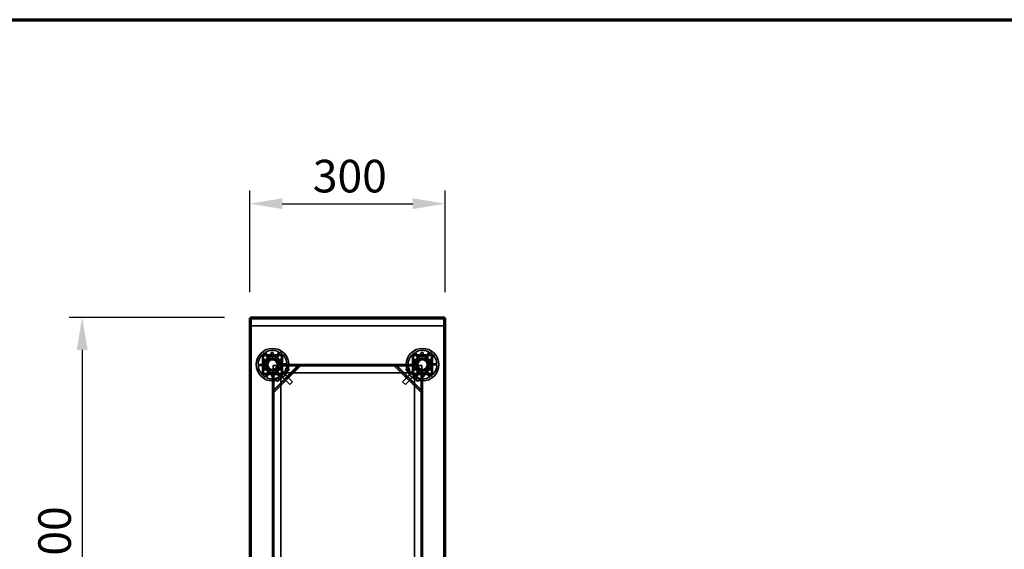
# Model space of a CAD drawing. Units: millimetres. Extents: x 65 to 5840, y 100 to 4100.
# Drawn here: x 1350 to 2860, y 3288 to 4100 of the extents above; entities that cross this region are included whole.
import ezdxf

# ---------------------------------------------------------------- set-up
doc = ezdxf.new("R2010")
doc.units = ezdxf.units.MM
doc.header["$LTSCALE"] = 20
for name, color, linetype, lineweight in [('Border (ISO)', 7, 'Continuous', 70), ('Dimension (ISO)', 7, 'Continuous', 25), ('Hidden (ISO)', 7, 'Continuous', 35), ('Hidden Narrow (ISO)', 7, 'Continuous', 25), ('Visible (ISO)', 7, 'Continuous', 50), ('Visible Narrow (ISO)', 7, 'Continuous', 35)]:
    doc.layers.add(name, color=color, linetype=linetype, lineweight=lineweight)
doc.styles.add('Note Text (ISO)', font='tahoma.ttf')
doc.dimstyles.new('Default (ISO)', dxfattribs={"dimscale": 20, "dimtxt": 2.5, "dimasz": 2.5, "dimexe": 1, "dimexo": 2, "dimgap": 0.762, "dimtad": 1, "dimtoh": 1, "dimdec": 1, "dimrnd": 1e-08, "dimzin": 0, "dimdsep": 46, "dimtxsty": 'Note Text (ISO)', "dimcen": 0.09, "dimdle": 10, "dimclrd": 256, "dimclre": 256, "dimclrt": 256, "dimadec": 1, "dimazin": 0, "dimtfac": 1.40208, "dimtmove": 0, "dimatfit": 3, "dimfxl": 1, "dimtolj": 1, "dimtzin": 0, "dimlwd": -1, "dimlwe": -1, "dimarcsym": 0})

# ---------------------------------------------------------------- blocks, each defined once
blk = doc.blocks.new('Borders Default Border')
at = {"layer": 'Border (ISO)', "flags": 128}
blk.add_lwpolyline([(5, 5), (5, 205), (292, 205), (292, 5), (5, 5)], dxfattribs=at)
blk = doc.blocks.new('*D6')
at = {"layer": 'Defpoints', "color": 0, "transparency": 16777216}
for p in [(2002.3, 3817.8), (1702.3, 3642.1), (2002.3, 3642.1)]:
    blk.add_point(p, dxfattribs=at)
at = {"layer": 'Dimension (ISO)', "transparency": 16777216}
for p, q in [((1702.3, 3682.1), (1702.3, 3837.8)), ((2002.3, 3682.1), (2002.3, 3837.8)), ((1752.3, 3817.8), (1952.3, 3817.8))]:
    blk.add_line(p, q, dxfattribs=at)
for points in [[(1752.3, 3826.1), (1752.3, 3809.5), (1702.3, 3817.8)], [(1952.3, 3826.1), (1952.3, 3809.5), (2002.3, 3817.8)]]:
    blk.add_solid(points, dxfattribs=at)
at = {"layer": 'Dimension (ISO)', "transparency": 16777216, "insert": (1799.1, 3885.1), "char_height": 50, "attachment_point": 1, "style": 'Note Text (ISO)'}
blk.add_mtext('\\A1;300', dxfattribs=at)
blk = doc.blocks.new('*D7')
at = {"layer": 'Defpoints', "color": 0, "transparency": 16777216}
for p in [(1703.7, 3643.5), (1445.3, 2943.5), (1703.7, 2943.5)]:
    blk.add_point(p, dxfattribs=at)
at = {"layer": 'Dimension (ISO)', "transparency": 16777216}
for p, q in [((1663.7, 3643.5), (1425.3, 3643.5)), ((1445.3, 3593.5), (1445.3, 2993.5)), ((1663.7, 2943.5), (1425.3, 2943.5))]:
    blk.add_line(p, q, dxfattribs=at)
for points in [[(1437, 3593.5), (1453.7, 3593.5), (1445.3, 3643.5)], [(1437, 2993.5), (1453.7, 2993.5), (1445.3, 2943.5)]]:
    blk.add_solid(points, dxfattribs=at)
at = {"layer": 'Dimension (ISO)', "transparency": 16777216, "insert": (1378.1, 3240.2), "char_height": 50, "attachment_point": 1, "rotation": 90, "style": 'Note Text (ISO)'}
blk.add_mtext('\\A1;700', dxfattribs=at)

msp = doc.modelspace()

# ---------------------------------------------------------------- linework, layer by layer
at = {"layer": 'Hidden (ISO)'}
for p, q in [((1703.55, 2944.83), (1703.55, 3642.14)), ((2001, 3642.28), (1703.69, 3642.28)), ((1703.69, 3641.28), (1703.69, 3642)), ((1703.69, 3630.68), (1703.69, 3641.28)), ((2001, 3641.28), (2001, 3642)), ((2001, 3630.68), (2001, 3641.28)), ((2001.15, 2944.83), (2001.15, 3642.14)), ((1703.69, 3630.68), (2001, 3630.68)), ((1752.5, 3586.13), (1722.2, 3586.13)), ((1722.2, 3586.13), (1722.2, 3555.83)), ((1722.35, 3558.38), (1722.35, 3583.58)), ((1723.55, 3558.38), (1723.55, 3583.58)), ((1724.75, 3585.98), (1749.95, 3585.98)), ((1724.75, 3584.78), (1749.95, 3584.78)), ((1731.65, 3578.31), (1724.9, 3589.12)), ((1726.51, 3590.13), (1733.26, 3579.31)), ((1727.35, 3570.64), (1732.05, 3579.47)), ((1732.05, 3579.47), (1742.04, 3579.81)), ((1740.84, 3579.58), (1746.83, 3590.83)), ((1742.04, 3579.81), (1747.34, 3571.33)), ((1748.51, 3589.94), (1742.52, 3578.68)), ((1751.15, 3583.58), (1751.15, 3558.38)), ((1752.35, 3583.58), (1752.35, 3570.74)), ((1752.5, 3555.83), (1752.5, 3586.13)), ((1982.5, 3586.13), (1952.2, 3586.13)), ((1952.2, 3586.13), (1952.2, 3555.83)), ((1952.35, 3570.74), (1952.35, 3583.58)), ((1953.55, 3558.38), (1953.55, 3583.58)), ((1954.75, 3585.98), (1979.95, 3585.98)), ((1954.75, 3584.78), (1979.95, 3584.78)), ((1961.65, 3578.31), (1954.9, 3589.12)), ((1956.51, 3590.13), (1963.26, 3579.31)), ((1957.35, 3570.64), (1962.05, 3579.47)), ((1962.05, 3579.47), (1972.04, 3579.81)), ((1970.84, 3579.58), (1976.83, 3590.83)), ((1972.04, 3579.81), (1977.34, 3571.33)), ((1978.51, 3589.94), (1972.52, 3578.68)), ((1981.15, 3583.58), (1981.15, 3558.38)), ((1982.35, 3583.58), (1982.35, 3558.38)), ((1982.5, 3555.83), (1982.5, 3586.13)), ((1715.35, 3571.17), (1728.09, 3571.61)), ((1728.16, 3569.71), (1715.41, 3569.27)), ((1732.65, 3562.16), (1727.35, 3570.64)), ((1738.53, 3530.15), (1777.75, 3569.38)), ((1752.34, 3569.78), (1738.55, 3569.78)), ((1738.55, 3569.78), (1738.55, 3555.99)), ((1779.17, 3567.96), (1739.94, 3528.74)), ((1747.34, 3571.33), (1742.64, 3562.5)), ((1746.53, 3572.25), (1759.28, 3572.7)), ((1759.34, 3570.8), (1746.6, 3570.35)), ((1752.34, 3568.77), (1752.34, 3569.78)), ((1752.35, 3568.77), (1752.34, 3568.77)), ((1752.35, 3570.98), (1952.35, 3570.98)), ((1752.35, 3570.74), (1752.35, 3568.78)), ((1952.35, 3569.98), (1752.35, 3569.98)), ((1952.35, 3569.78), (1752.35, 3569.78)), ((1776.39, 3569.43), (1752.35, 3569.43)), ((1752.35, 3568.78), (1752.35, 3568.77)), ((1752.35, 3568.77), (1752.35, 3558.38)), ((1777.48, 3569.65), (1778.35, 3568.78)), ((1778.35, 3568.78), (1779.17, 3567.96)), ((1812.15, 3570.98), (1812.15, 3569.78)), ((1818.55, 3570.98), (1818.55, 3569.78)), ((1886.15, 3570.98), (1886.15, 3569.78)), ((1892.55, 3570.98), (1892.55, 3569.78)), ((1925.1, 3568.39), (1925.91, 3569.2)), ((1964.33, 3529.16), (1925.1, 3568.39)), ((1926.78, 3570.07), (1925.91, 3569.2)), ((1926.51, 3569.8), (1965.74, 3530.58)), ((1952.35, 3569.85), (1927.88, 3569.85)), ((1945.35, 3571.17), (1958.09, 3571.61)), ((1958.16, 3569.71), (1945.41, 3569.27)), ((1952.35, 3568.78), (1952.35, 3570.74)), ((1952.35, 3568.77), (1952.35, 3568.78)), ((1952.36, 3568.77), (1952.35, 3568.77)), ((1952.35, 3558.38), (1952.35, 3568.77)), ((1952.36, 3569.78), (1952.36, 3568.77)), ((1966.15, 3569.78), (1952.36, 3569.78)), ((1962.65, 3562.16), (1957.35, 3570.64)), ((1966.15, 3555.99), (1966.15, 3569.78)), ((1977.34, 3571.33), (1972.64, 3562.5)), ((1976.53, 3572.25), (1989.28, 3572.7)), ((1989.34, 3570.8), (1976.6, 3570.35)), ((1722.2, 3555.83), (1752.5, 3555.83)), ((1749.95, 3557.18), (1724.75, 3557.18)), ((1737.59, 3555.98), (1724.75, 3555.98)), ((1726.18, 3552.03), (1732.17, 3563.28)), ((1733.85, 3562.39), (1727.86, 3551.13)), ((1742.64, 3562.5), (1732.65, 3562.16)), ((1737.35, 3030.98), (1737.35, 3555.98)), ((1739.55, 3555.98), (1737.59, 3555.98)), ((1738.35, 3555.98), (1738.35, 3030.98)), ((1738.48, 3555.98), (1738.48, 3531.52)), ((1738.55, 3555.99), (1739.56, 3555.99)), ((1738.55, 3555.98), (1738.55, 3030.98)), ((1739.56, 3555.98), (1739.55, 3555.98)), ((1739.56, 3555.99), (1739.56, 3555.98)), ((1749.95, 3555.98), (1739.56, 3555.98)), ((1748.18, 3551.84), (1741.43, 3562.66)), ((1743.04, 3563.66), (1749.79, 3552.85)), ((1746.35, 3555.98), (1749.85, 3552.48)), ((1748.82, 3555.98), (1748.46, 3555.63)), ((1748.46, 3555.63), (1763.66, 3540.42)), ((1749.85, 3034.48), (1749.85, 3552.48)), ((1752.35, 3555.98), (1749.95, 3555.98)), ((1751.14, 3558.31), (1750.02, 3557.19)), ((1755.85, 3558.48), (1752.35, 3561.98)), ((1752.7, 3559.87), (1752.35, 3559.51)), ((1752.35, 3558.38), (1752.35, 3555.98)), ((1752.7, 3559.87), (1767.91, 3544.67)), ((1755.85, 3558.48), (1948.85, 3558.48)), ((1764.53, 3553.33), (1763.12, 3554.75)), ((1951.99, 3559.87), (1936.79, 3544.67)), ((1956.23, 3555.63), (1941.03, 3540.42)), ((1941.29, 3552.2), (1942.7, 3553.61)), ((1952.35, 3561.98), (1948.85, 3558.48)), ((1952.35, 3559.51), (1951.99, 3559.87)), ((1952.2, 3555.83), (1982.5, 3555.83)), ((1952.35, 3555.98), (1952.35, 3558.38)), ((1954.75, 3555.98), (1952.35, 3555.98)), ((1954.67, 3557.19), (1953.55, 3558.31)), ((1979.95, 3557.18), (1954.75, 3557.18)), ((1965.14, 3555.98), (1954.75, 3555.98)), ((1954.85, 3552.48), (1958.35, 3555.98)), ((1954.85, 3552.48), (1954.85, 3034.48)), ((1956.23, 3555.63), (1955.87, 3555.98)), ((1956.18, 3552.03), (1962.17, 3563.28)), ((1963.85, 3562.39), (1957.86, 3551.13)), ((1972.64, 3562.5), (1962.65, 3562.16)), ((1965.14, 3555.98), (1965.14, 3555.99)), ((1965.14, 3555.99), (1966.15, 3555.99)), ((1965.15, 3555.98), (1965.14, 3555.98)), ((1967.11, 3555.98), (1965.15, 3555.98)), ((1965.79, 3531.94), (1965.79, 3555.98)), ((1966.15, 3030.98), (1966.15, 3555.98)), ((1966.35, 3030.98), (1966.35, 3555.98)), ((1979.95, 3555.98), (1967.11, 3555.98)), ((1967.35, 3555.98), (1967.35, 3030.98)), ((1978.18, 3551.84), (1971.43, 3562.66)), ((1973.04, 3563.66), (1979.79, 3552.85)), ((1756.13, 3544.93), (1754.72, 3546.34)), ((1763.66, 3540.42), (1767.91, 3544.67)), ((1936.79, 3544.67), (1941.03, 3540.42)), ((1949.69, 3543.79), (1951.11, 3545.21)), ((1738.26, 3530.42), (1739.13, 3529.55)), ((1739.94, 3528.74), (1739.13, 3529.55)), ((1965.14, 3529.98), (1964.33, 3529.16)), ((1966.01, 3530.85), (1965.14, 3529.98))]:
    msp.add_line(p, q, dxfattribs=at)
for centre, radius in [((1737.35, 3570.98), 25), ((1967.35, 3570.98), 25), ((1737.35, 3570.98), 12.5), ((1737.35, 3570.98), 10), ((1737.35, 3570.98), 9.75), ((1737.35, 3570.98), 8.1), ((1967.35, 3570.98), 12.5), ((1967.35, 3570.98), 10), ((1967.35, 3570.98), 9.75), ((1967.35, 3570.98), 8.1), ((1737.35, 3570.98), 7.38), ((1759.85, 3563.48), 2.75), ((1759.85, 3563.48), 2.72), ((1944.85, 3563.48), 2.75), ((1944.85, 3563.48), 2.72), ((1967.35, 3570.98), 7.38), ((1744.85, 3548.48), 2.75), ((1744.85, 3548.48), 2.72), ((1959.85, 3548.48), 2.75), ((1959.85, 3548.48), 2.72)]:
    msp.add_circle(centre, radius, dxfattribs=at)
for centre, radius, start, end in [((1737.35, 3570.98), 22, 124.46363, 179.51382), ((1724.75, 3583.58), 2.4, 90, 180), ((1724.75, 3583.58), 1.2, 90, 180), ((1737.35, 3570.98), 22, 64.46363, 119.51382), ((1737.35, 3570.98), 9.27, 67.86761, 116.10985), ((1737.35, 3570.98), 22, 4.46363, 59.51382), ((1749.95, 3583.58), 2.4, 0, 90), ((1749.95, 3583.58), 1.2, 0, 90), ((1967.35, 3570.98), 22, 124.46363, 179.51382), ((1954.75, 3583.58), 2.4, 90, 180), ((1954.75, 3583.58), 1.2, 90, 180), ((1967.35, 3570.98), 22, 64.46363, 119.51382), ((1967.35, 3570.98), 9.27, 67.86761, 116.10985), ((1967.35, 3570.98), 22, 4.46363, 59.51382), ((1979.95, 3583.58), 2.4, 0, 90), ((1979.95, 3583.58), 1.2, 0, 90), ((1737.35, 3570.98), 22, 184.46363, 239.51382), ((1737.35, 3570.98), 9.27, 127.86761, 176.10985), ((1737.35, 3570.98), 9.27, 187.86761, 236.10985), ((1737.35, 3570.98), 9.28, 7.86761, 56.10985), ((1737.35, 3570.98), 9.27, 307.86761, 356.10985), ((1737.35, 3570.98), 22, 304.46363, 359.51382), ((1967.35, 3570.98), 22, 184.46363, 239.51382), ((1967.35, 3570.98), 9.27, 127.86761, 176.10985), ((1967.35, 3570.98), 9.27, 187.86761, 236.10985), ((1967.35, 3570.98), 9.28, 7.86761, 56.10985), ((1967.35, 3570.98), 9.27, 307.86761, 356.10985), ((1967.35, 3570.98), 22, 304.46363, 359.51382), ((1724.75, 3558.38), 2.4, 180, 270), ((1724.75, 3558.38), 1.2, 180, 270), ((1737.35, 3570.98), 22, 244.46363, 299.51382), ((1737.35, 3570.98), 9.27, 247.86761, 296.10985), ((1749.95, 3558.38), 2.4, 270, 0), ((1749.95, 3558.38), 1.2, 270, 0), ((1954.75, 3558.38), 2.4, 180, 270), ((1954.75, 3558.38), 1.2, 180, 270), ((1967.35, 3570.98), 22, 244.46363, 299.51382), ((1967.35, 3570.98), 9.27, 247.86761, 296.10985), ((1979.95, 3558.38), 1.2, 270, 0), ((1979.95, 3558.38), 2.4, 270, 0)]:
    msp.add_arc(centre, radius, start, end, dxfattribs=at)
for points, knots in [([(1723.82, 3578.92), (1723.78, 3578.92), (1723.73, 3578.92), (1723.63, 3578.89), (1723.57, 3578.86), (1723.49, 3578.8), (1723.46, 3578.78), (1723.42, 3578.72), (1723.4, 3578.69), (1723.37, 3578.63), (1723.35, 3578.6), (1723.33, 3578.54), (1723.33, 3578.5), (1723.32, 3578.45), (1723.32, 3578.44), (1723.32, 3578.42)], [0.033024837, 0.033024837, 0.033024837, 0.033024837, 0.048659487, 0.048659487, 0.069345008, 0.069345008, 0.079687768, 0.079687768, 0.090030528, 0.090030528, 0.100373288, 0.100373288, 0.110716048, 0.110716048, 0.11515043, 0.11515043, 0.11515043, 0.11515043]), ([(1729.91, 3585.01), (1729.89, 3585.01), (1729.88, 3585.01), (1729.83, 3585), (1729.79, 3585), (1729.73, 3584.98), (1729.69, 3584.96), (1729.63, 3584.93), (1729.61, 3584.91), (1729.55, 3584.86), (1729.53, 3584.84), (1729.47, 3584.76), (1729.44, 3584.7), (1729.41, 3584.6), (1729.41, 3584.55), (1729.41, 3584.51)], [0.064910625, 0.064910625, 0.064910625, 0.064910625, 0.069345008, 0.069345008, 0.079687768, 0.079687768, 0.090030528, 0.090030528, 0.100373288, 0.100373288, 0.110716048, 0.110716048, 0.131401568, 0.131401568, 0.147036219, 0.147036219, 0.147036219, 0.147036219]), ([(1731.3, 3584.51), (1731.3, 3584.51), (1731.3, 3584.51), (1731.29, 3584.59), (1731.28, 3584.65), (1731.25, 3584.71), (1731.23, 3584.77), (1731.19, 3584.82), (1731.09, 3584.92), (1731.03, 3584.95), (1730.92, 3585), (1730.86, 3585.01), (1730.8, 3585.01)], [-0.026077901, -0.026077901, -0.026077901, -0.026077901, -0.024966783, -0.024966783, 0, 0, 0, 0.024343003, 0.024343003, 0.048686005, 0.048686005, 0.067618356, 0.067618356, 0.067618356, 0.067618356]), ([(1738.54, 3588.1), (1738.53, 3587.89), (1738.47, 3587.66), (1738.28, 3587.25), (1738.14, 3587.07), (1737.84, 3586.78), (1737.65, 3586.65), (1737.24, 3586.48), (1737.02, 3586.43), (1736.6, 3586.42), (1736.37, 3586.45), (1735.95, 3586.59), (1735.76, 3586.71), (1735.43, 3586.97), (1735.28, 3587.15), (1735.06, 3587.55), (1734.99, 3587.76), (1734.93, 3588.21), (1734.95, 3588.47), (1735.09, 3588.96), (1735.21, 3589.19), (1735.52, 3589.56), (1735.73, 3589.73), (1736.19, 3589.95), (1736.44, 3590.01), (1736.93, 3590.03), (1737.19, 3589.99), (1737.66, 3589.79), (1737.88, 3589.65), (1738.21, 3589.3), (1738.35, 3589.08), (1738.53, 3588.6), (1738.56, 3588.34), (1738.54, 3588.1)], [0, 0, 0, 0, 0.0654653, 0.0654653, 0.1309307, 0.1309307, 0.1938939, 0.1938939, 0.2568572, 0.2568572, 0.3198204, 0.3198204, 0.3827837, 0.3827837, 0.448249, 0.448249, 0.5137144, 0.5137144, 0.588187, 0.588187, 0.6626597, 0.6626597, 0.7357036, 0.7357036, 0.8087475, 0.8087475, 0.8817914, 0.8817914, 0.9548352, 0.9548352, 1.0293079, 1.0293079, 1.1037806, 1.1037806, 1.1037806, 1.1037806]), ([(1743.9, 3585.01), (1743.83, 3585.01), (1743.77, 3585), (1743.66, 3584.95), (1743.6, 3584.92), (1743.5, 3584.82), (1743.46, 3584.77), (1743.41, 3584.65), (1743.4, 3584.59), (1743.4, 3584.51), (1743.4, 3584.51), (1743.4, 3584.51)], [0.112540698, 0.112540698, 0.112540698, 0.112540698, 0.131473049, 0.131473049, 0.155816051, 0.155816051, 0.180159054, 0.180159054, 0.205125837, 0.205125837, 0.206236954, 0.206236954, 0.206236954, 0.206236954]), ([(1745.29, 3584.51), (1745.29, 3584.55), (1745.28, 3584.6), (1745.25, 3584.7), (1745.22, 3584.76), (1745.16, 3584.84), (1745.14, 3584.86), (1745.09, 3584.91), (1745.06, 3584.93), (1745, 3584.96), (1744.96, 3584.98), (1744.9, 3585), (1744.86, 3585), (1744.81, 3585.01), (1744.8, 3585.01), (1744.79, 3585.01)], [0.033024837, 0.033024837, 0.033024837, 0.033024837, 0.048659487, 0.048659487, 0.069345008, 0.069345008, 0.079687768, 0.079687768, 0.090030528, 0.090030528, 0.100373288, 0.100373288, 0.110716048, 0.110716048, 0.11515043, 0.11515043, 0.11515043, 0.11515043]), ([(1751.37, 3578.42), (1751.37, 3578.44), (1751.37, 3578.45), (1751.37, 3578.5), (1751.36, 3578.54), (1751.34, 3578.6), (1751.33, 3578.63), (1751.29, 3578.69), (1751.27, 3578.72), (1751.23, 3578.78), (1751.2, 3578.8), (1751.12, 3578.86), (1751.06, 3578.89), (1750.96, 3578.92), (1750.91, 3578.92), (1750.87, 3578.92)], [0.064910625, 0.064910625, 0.064910625, 0.064910625, 0.069345008, 0.069345008, 0.079687768, 0.079687768, 0.090030528, 0.090030528, 0.100373288, 0.100373288, 0.110716048, 0.110716048, 0.131401568, 0.131401568, 0.147036219, 0.147036219, 0.147036219, 0.147036219]), ([(1953.82, 3578.92), (1953.78, 3578.92), (1953.73, 3578.92), (1953.63, 3578.89), (1953.57, 3578.86), (1953.49, 3578.8), (1953.46, 3578.78), (1953.42, 3578.72), (1953.4, 3578.69), (1953.37, 3578.63), (1953.35, 3578.6), (1953.33, 3578.54), (1953.33, 3578.5), (1953.32, 3578.45), (1953.32, 3578.44), (1953.32, 3578.42)], [0.033024837, 0.033024837, 0.033024837, 0.033024837, 0.048659487, 0.048659487, 0.069345008, 0.069345008, 0.079687768, 0.079687768, 0.090030528, 0.090030528, 0.100373288, 0.100373288, 0.110716048, 0.110716048, 0.11515043, 0.11515043, 0.11515043, 0.11515043]), ([(1959.91, 3585.01), (1959.89, 3585.01), (1959.88, 3585.01), (1959.83, 3585), (1959.79, 3585), (1959.73, 3584.98), (1959.69, 3584.96), (1959.63, 3584.93), (1959.61, 3584.91), (1959.55, 3584.86), (1959.53, 3584.84), (1959.47, 3584.76), (1959.44, 3584.7), (1959.41, 3584.6), (1959.41, 3584.55), (1959.41, 3584.51)], [0.064910625, 0.064910625, 0.064910625, 0.064910625, 0.069345008, 0.069345008, 0.079687768, 0.079687768, 0.090030528, 0.090030528, 0.100373288, 0.100373288, 0.110716048, 0.110716048, 0.131401568, 0.131401568, 0.147036219, 0.147036219, 0.147036219, 0.147036219]), ([(1961.3, 3584.51), (1961.3, 3584.51), (1961.3, 3584.51), (1961.29, 3584.59), (1961.28, 3584.65), (1961.25, 3584.71), (1961.23, 3584.77), (1961.19, 3584.82), (1961.09, 3584.92), (1961.03, 3584.95), (1960.92, 3585), (1960.86, 3585.01), (1960.8, 3585.01)], [-0.026077901, -0.026077901, -0.026077901, -0.026077901, -0.024966783, -0.024966783, 0, 0, 0, 0.024343003, 0.024343003, 0.048686005, 0.048686005, 0.067618356, 0.067618356, 0.067618356, 0.067618356]), ([(1968.54, 3588.1), (1968.53, 3587.89), (1968.47, 3587.66), (1968.28, 3587.25), (1968.14, 3587.07), (1967.84, 3586.78), (1967.65, 3586.65), (1967.24, 3586.48), (1967.02, 3586.43), (1966.6, 3586.42), (1966.37, 3586.45), (1965.95, 3586.59), (1965.76, 3586.71), (1965.43, 3586.97), (1965.28, 3587.15), (1965.06, 3587.55), (1964.99, 3587.76), (1964.93, 3588.21), (1964.95, 3588.47), (1965.09, 3588.96), (1965.21, 3589.19), (1965.52, 3589.56), (1965.73, 3589.73), (1966.19, 3589.95), (1966.44, 3590.01), (1966.93, 3590.03), (1967.19, 3589.99), (1967.66, 3589.79), (1967.88, 3589.65), (1968.21, 3589.3), (1968.35, 3589.08), (1968.53, 3588.6), (1968.56, 3588.34), (1968.54, 3588.1)], [0, 0, 0, 0, 0.0654653, 0.0654653, 0.1309307, 0.1309307, 0.1938939, 0.1938939, 0.2568572, 0.2568572, 0.3198204, 0.3198204, 0.3827837, 0.3827837, 0.448249, 0.448249, 0.5137144, 0.5137144, 0.588187, 0.588187, 0.6626597, 0.6626597, 0.7357036, 0.7357036, 0.8087475, 0.8087475, 0.8817914, 0.8817914, 0.9548352, 0.9548352, 1.0293079, 1.0293079, 1.1037806, 1.1037806, 1.1037806, 1.1037806]), ([(1973.9, 3585.01), (1973.83, 3585.01), (1973.77, 3585), (1973.66, 3584.95), (1973.6, 3584.92), (1973.5, 3584.82), (1973.46, 3584.77), (1973.41, 3584.65), (1973.4, 3584.59), (1973.4, 3584.51), (1973.4, 3584.51), (1973.4, 3584.51)], [0.112540698, 0.112540698, 0.112540698, 0.112540698, 0.131473049, 0.131473049, 0.155816051, 0.155816051, 0.180159054, 0.180159054, 0.205125837, 0.205125837, 0.206236954, 0.206236954, 0.206236954, 0.206236954]), ([(1975.29, 3584.51), (1975.29, 3584.55), (1975.28, 3584.6), (1975.25, 3584.7), (1975.22, 3584.76), (1975.16, 3584.84), (1975.14, 3584.86), (1975.09, 3584.91), (1975.06, 3584.93), (1975, 3584.96), (1974.96, 3584.98), (1974.9, 3585), (1974.86, 3585), (1974.81, 3585.01), (1974.8, 3585.01), (1974.79, 3585.01)], [0.033024837, 0.033024837, 0.033024837, 0.033024837, 0.048659487, 0.048659487, 0.069345008, 0.069345008, 0.079687768, 0.079687768, 0.090030528, 0.090030528, 0.100373288, 0.100373288, 0.110716048, 0.110716048, 0.11515043, 0.11515043, 0.11515043, 0.11515043]), ([(1981.37, 3578.42), (1981.37, 3578.44), (1981.37, 3578.45), (1981.37, 3578.5), (1981.36, 3578.54), (1981.34, 3578.6), (1981.33, 3578.63), (1981.29, 3578.69), (1981.27, 3578.72), (1981.23, 3578.78), (1981.2, 3578.8), (1981.12, 3578.86), (1981.06, 3578.89), (1980.96, 3578.92), (1980.91, 3578.92), (1980.87, 3578.92)], [0.064910625, 0.064910625, 0.064910625, 0.064910625, 0.069345008, 0.069345008, 0.079687768, 0.079687768, 0.090030528, 0.090030528, 0.100373288, 0.100373288, 0.110716048, 0.110716048, 0.131401568, 0.131401568, 0.147036219, 0.147036219, 0.147036219, 0.147036219]), ([(1723.32, 3577.53), (1723.32, 3577.47), (1723.33, 3577.41), (1723.37, 3577.3), (1723.41, 3577.24), (1723.51, 3577.14), (1723.56, 3577.1), (1723.67, 3577.05), (1723.74, 3577.04), (1723.81, 3577.03), (1723.82, 3577.03), (1723.82, 3577.03)], [0.112540698, 0.112540698, 0.112540698, 0.112540698, 0.131473049, 0.131473049, 0.155816051, 0.155816051, 0.180159054, 0.180159054, 0.205125837, 0.205125837, 0.206236954, 0.206236954, 0.206236954, 0.206236954]), ([(1723.82, 3564.93), (1723.82, 3564.93), (1723.81, 3564.93), (1723.74, 3564.93), (1723.67, 3564.92), (1723.62, 3564.89), (1723.56, 3564.87), (1723.51, 3564.83), (1723.41, 3564.73), (1723.37, 3564.67), (1723.33, 3564.56), (1723.32, 3564.5), (1723.32, 3564.43)], [-0.026077901, -0.026077901, -0.026077901, -0.026077901, -0.024966783, -0.024966783, 0, 0, 0, 0.024343003, 0.024343003, 0.048686005, 0.048686005, 0.067618356, 0.067618356, 0.067618356, 0.067618356]), ([(1750.87, 3577.03), (1750.87, 3577.03), (1750.88, 3577.03), (1750.95, 3577.04), (1751.02, 3577.05), (1751.07, 3577.08), (1751.13, 3577.1), (1751.18, 3577.14), (1751.28, 3577.24), (1751.32, 3577.3), (1751.36, 3577.41), (1751.37, 3577.47), (1751.37, 3577.53)], [-0.026077901, -0.026077901, -0.026077901, -0.026077901, -0.024966783, -0.024966783, 0, 0, 0, 0.024343003, 0.024343003, 0.048686005, 0.048686005, 0.067618356, 0.067618356, 0.067618356, 0.067618356]), ([(1751.37, 3564.43), (1751.37, 3564.5), (1751.36, 3564.56), (1751.32, 3564.67), (1751.28, 3564.73), (1751.18, 3564.83), (1751.13, 3564.87), (1751.02, 3564.92), (1750.95, 3564.93), (1750.88, 3564.93), (1750.87, 3564.93), (1750.87, 3564.93)], [0.112540698, 0.112540698, 0.112540698, 0.112540698, 0.131473049, 0.131473049, 0.155816051, 0.155816051, 0.180159054, 0.180159054, 0.205125837, 0.205125837, 0.206236954, 0.206236954, 0.206236954, 0.206236954]), ([(1776.39, 3569.43), (1776.58, 3569.46), (1776.76, 3569.49), (1777.13, 3569.56), (1777.31, 3569.6), (1777.48, 3569.65)], [0, 0, 0, 0, 0.05727038, 0.05727038, 0.11454076, 0.11454076, 0.11454076, 0.11454076]), ([(1778.35, 3568.78), (1778.06, 3568.85), (1777.74, 3568.95), (1777.08, 3569.18), (1776.73, 3569.3), (1776.39, 3569.43)], [0, 0, 0, 0, 0.11020177, 0.11020177, 0.22040354, 0.22040354, 0.22040354, 0.22040354]), ([(1927.88, 3569.85), (1927.53, 3569.73), (1927.19, 3569.6), (1926.53, 3569.38), (1926.21, 3569.28), (1925.91, 3569.2)], [0, 0, 0, 0, 0.11020177, 0.11020177, 0.22040354, 0.22040354, 0.22040354, 0.22040354]), ([(1926.78, 3570.07), (1926.96, 3570.03), (1927.13, 3569.99), (1927.5, 3569.92), (1927.69, 3569.88), (1927.88, 3569.85)], [0, 0, 0, 0, 0.05727038, 0.05727038, 0.11454076, 0.11454076, 0.11454076, 0.11454076]), ([(1953.32, 3577.53), (1953.32, 3577.47), (1953.33, 3577.41), (1953.37, 3577.3), (1953.41, 3577.24), (1953.51, 3577.14), (1953.56, 3577.1), (1953.67, 3577.05), (1953.74, 3577.04), (1953.81, 3577.03), (1953.82, 3577.03), (1953.82, 3577.03)], [0.112540698, 0.112540698, 0.112540698, 0.112540698, 0.131473049, 0.131473049, 0.155816051, 0.155816051, 0.180159054, 0.180159054, 0.205125837, 0.205125837, 0.206236954, 0.206236954, 0.206236954, 0.206236954]), ([(1953.82, 3564.93), (1953.82, 3564.93), (1953.81, 3564.93), (1953.74, 3564.93), (1953.67, 3564.92), (1953.62, 3564.89), (1953.56, 3564.87), (1953.51, 3564.83), (1953.41, 3564.73), (1953.37, 3564.67), (1953.33, 3564.56), (1953.32, 3564.5), (1953.32, 3564.43)], [-0.026077901, -0.026077901, -0.026077901, -0.026077901, -0.024966783, -0.024966783, 0, 0, 0, 0.024343003, 0.024343003, 0.048686005, 0.048686005, 0.067618356, 0.067618356, 0.067618356, 0.067618356]), ([(1980.87, 3577.03), (1980.87, 3577.03), (1980.88, 3577.03), (1980.95, 3577.04), (1981.02, 3577.05), (1981.07, 3577.08), (1981.13, 3577.1), (1981.18, 3577.14), (1981.28, 3577.24), (1981.32, 3577.3), (1981.36, 3577.41), (1981.37, 3577.47), (1981.37, 3577.53)], [-0.026077901, -0.026077901, -0.026077901, -0.026077901, -0.024966783, -0.024966783, 0, 0, 0, 0.024343003, 0.024343003, 0.048686005, 0.048686005, 0.067618356, 0.067618356, 0.067618356, 0.067618356]), ([(1981.37, 3564.43), (1981.37, 3564.5), (1981.36, 3564.56), (1981.32, 3564.67), (1981.28, 3564.73), (1981.18, 3564.83), (1981.13, 3564.87), (1981.02, 3564.92), (1980.95, 3564.93), (1980.88, 3564.93), (1980.87, 3564.93), (1980.87, 3564.93)], [0.112540698, 0.112540698, 0.112540698, 0.112540698, 0.131473049, 0.131473049, 0.155816051, 0.155816051, 0.180159054, 0.180159054, 0.205125837, 0.205125837, 0.206236954, 0.206236954, 0.206236954, 0.206236954]), ([(1723.32, 3563.54), (1723.32, 3563.53), (1723.32, 3563.51), (1723.33, 3563.47), (1723.33, 3563.43), (1723.35, 3563.37), (1723.37, 3563.33), (1723.4, 3563.27), (1723.42, 3563.24), (1723.46, 3563.19), (1723.49, 3563.17), (1723.57, 3563.1), (1723.63, 3563.08), (1723.73, 3563.05), (1723.78, 3563.04), (1723.82, 3563.04)], [0.064910625, 0.064910625, 0.064910625, 0.064910625, 0.069345008, 0.069345008, 0.079687768, 0.079687768, 0.090030528, 0.090030528, 0.100373288, 0.100373288, 0.110716048, 0.110716048, 0.131401568, 0.131401568, 0.147036219, 0.147036219, 0.147036219, 0.147036219]), ([(1729.41, 3557.46), (1729.41, 3557.41), (1729.41, 3557.37), (1729.44, 3557.27), (1729.47, 3557.21), (1729.53, 3557.13), (1729.55, 3557.1), (1729.61, 3557.06), (1729.63, 3557.04), (1729.69, 3557), (1729.73, 3556.99), (1729.79, 3556.97), (1729.83, 3556.96), (1729.88, 3556.96), (1729.89, 3556.96), (1729.91, 3556.96)], [0.033024837, 0.033024837, 0.033024837, 0.033024837, 0.048659487, 0.048659487, 0.069345008, 0.069345008, 0.079687768, 0.079687768, 0.090030528, 0.090030528, 0.100373288, 0.100373288, 0.110716048, 0.110716048, 0.11515043, 0.11515043, 0.11515043, 0.11515043]), ([(1730.8, 3556.96), (1730.86, 3556.96), (1730.92, 3556.97), (1731.03, 3557.01), (1731.09, 3557.05), (1731.19, 3557.14), (1731.23, 3557.2), (1731.28, 3557.31), (1731.29, 3557.38), (1731.3, 3557.45), (1731.3, 3557.46), (1731.3, 3557.46)], [0.112540698, 0.112540698, 0.112540698, 0.112540698, 0.131473049, 0.131473049, 0.155816051, 0.155816051, 0.180159054, 0.180159054, 0.205125837, 0.205125837, 0.206236954, 0.206236954, 0.206236954, 0.206236954]), ([(1736.15, 3553.87), (1736.16, 3554.08), (1736.22, 3554.3), (1736.41, 3554.71), (1736.55, 3554.9), (1736.85, 3555.19), (1737.04, 3555.32), (1737.45, 3555.49), (1737.67, 3555.54), (1738.09, 3555.55), (1738.32, 3555.52), (1738.74, 3555.38), (1738.93, 3555.26), (1739.26, 3554.99), (1739.41, 3554.82), (1739.63, 3554.42), (1739.7, 3554.2), (1739.76, 3553.76), (1739.75, 3553.5), (1739.61, 3553), (1739.48, 3552.77), (1739.17, 3552.4), (1738.97, 3552.24), (1738.51, 3552.02), (1738.25, 3551.95), (1737.76, 3551.94), (1737.5, 3551.98), (1737.03, 3552.17), (1736.82, 3552.32), (1736.48, 3552.67), (1736.34, 3552.89), (1736.16, 3553.37), (1736.13, 3553.63), (1736.15, 3553.87)], [0, 0, 0, 0, 0.0654653, 0.0654653, 0.1309307, 0.1309307, 0.1938939, 0.1938939, 0.2568572, 0.2568572, 0.3198204, 0.3198204, 0.3827837, 0.3827837, 0.448249, 0.448249, 0.5137144, 0.5137144, 0.588187, 0.588187, 0.6626597, 0.6626597, 0.7357036, 0.7357036, 0.8087475, 0.8087475, 0.8817914, 0.8817914, 0.9548352, 0.9548352, 1.0293079, 1.0293079, 1.1037806, 1.1037806, 1.1037806, 1.1037806]), ([(1743.4, 3557.46), (1743.4, 3557.46), (1743.4, 3557.45), (1743.4, 3557.38), (1743.41, 3557.31), (1743.44, 3557.26), (1743.46, 3557.2), (1743.5, 3557.14), (1743.6, 3557.05), (1743.66, 3557.01), (1743.77, 3556.97), (1743.83, 3556.96), (1743.9, 3556.96)], [-0.026077901, -0.026077901, -0.026077901, -0.026077901, -0.024966783, -0.024966783, 0, 0, 0, 0.024343003, 0.024343003, 0.048686005, 0.048686005, 0.067618356, 0.067618356, 0.067618356, 0.067618356]), ([(1744.79, 3556.96), (1744.8, 3556.96), (1744.81, 3556.96), (1744.86, 3556.96), (1744.9, 3556.97), (1744.96, 3556.99), (1745, 3557), (1745.06, 3557.04), (1745.09, 3557.06), (1745.14, 3557.1), (1745.16, 3557.13), (1745.22, 3557.21), (1745.25, 3557.27), (1745.28, 3557.37), (1745.29, 3557.41), (1745.29, 3557.46)], [0.064910625, 0.064910625, 0.064910625, 0.064910625, 0.069345008, 0.069345008, 0.079687768, 0.079687768, 0.090030528, 0.090030528, 0.100373288, 0.100373288, 0.110716048, 0.110716048, 0.131401568, 0.131401568, 0.147036219, 0.147036219, 0.147036219, 0.147036219]), ([(1750.87, 3563.04), (1750.91, 3563.04), (1750.96, 3563.05), (1751.06, 3563.08), (1751.12, 3563.1), (1751.2, 3563.17), (1751.23, 3563.19), (1751.27, 3563.24), (1751.29, 3563.27), (1751.33, 3563.33), (1751.34, 3563.37), (1751.36, 3563.43), (1751.37, 3563.47), (1751.37, 3563.51), (1751.37, 3563.53), (1751.37, 3563.54)], [0.033024837, 0.033024837, 0.033024837, 0.033024837, 0.048659487, 0.048659487, 0.069345008, 0.069345008, 0.079687768, 0.079687768, 0.090030528, 0.090030528, 0.100373288, 0.100373288, 0.110716048, 0.110716048, 0.11515043, 0.11515043, 0.11515043, 0.11515043]), ([(1953.32, 3563.54), (1953.32, 3563.53), (1953.32, 3563.51), (1953.33, 3563.47), (1953.33, 3563.43), (1953.35, 3563.37), (1953.37, 3563.33), (1953.4, 3563.27), (1953.42, 3563.24), (1953.46, 3563.19), (1953.49, 3563.17), (1953.57, 3563.1), (1953.63, 3563.08), (1953.73, 3563.05), (1953.78, 3563.04), (1953.82, 3563.04)], [0.064910625, 0.064910625, 0.064910625, 0.064910625, 0.069345008, 0.069345008, 0.079687768, 0.079687768, 0.090030528, 0.090030528, 0.100373288, 0.100373288, 0.110716048, 0.110716048, 0.131401568, 0.131401568, 0.147036219, 0.147036219, 0.147036219, 0.147036219]), ([(1959.41, 3557.46), (1959.41, 3557.41), (1959.41, 3557.37), (1959.44, 3557.27), (1959.47, 3557.21), (1959.53, 3557.13), (1959.55, 3557.1), (1959.61, 3557.06), (1959.63, 3557.04), (1959.69, 3557), (1959.73, 3556.99), (1959.79, 3556.97), (1959.83, 3556.96), (1959.88, 3556.96), (1959.89, 3556.96), (1959.91, 3556.96)], [0.033024837, 0.033024837, 0.033024837, 0.033024837, 0.048659487, 0.048659487, 0.069345008, 0.069345008, 0.079687768, 0.079687768, 0.090030528, 0.090030528, 0.100373288, 0.100373288, 0.110716048, 0.110716048, 0.11515043, 0.11515043, 0.11515043, 0.11515043]), ([(1960.8, 3556.96), (1960.86, 3556.96), (1960.92, 3556.97), (1961.03, 3557.01), (1961.09, 3557.05), (1961.19, 3557.14), (1961.23, 3557.2), (1961.28, 3557.31), (1961.29, 3557.38), (1961.3, 3557.45), (1961.3, 3557.46), (1961.3, 3557.46)], [0.112540698, 0.112540698, 0.112540698, 0.112540698, 0.131473049, 0.131473049, 0.155816051, 0.155816051, 0.180159054, 0.180159054, 0.205125837, 0.205125837, 0.206236954, 0.206236954, 0.206236954, 0.206236954]), ([(1966.15, 3553.87), (1966.16, 3554.08), (1966.22, 3554.3), (1966.41, 3554.71), (1966.55, 3554.9), (1966.85, 3555.19), (1967.04, 3555.32), (1967.45, 3555.49), (1967.67, 3555.54), (1968.09, 3555.55), (1968.32, 3555.52), (1968.74, 3555.38), (1968.93, 3555.26), (1969.26, 3554.99), (1969.41, 3554.82), (1969.63, 3554.42), (1969.7, 3554.2), (1969.76, 3553.76), (1969.75, 3553.5), (1969.61, 3553), (1969.48, 3552.77), (1969.17, 3552.4), (1968.97, 3552.24), (1968.51, 3552.02), (1968.25, 3551.95), (1967.76, 3551.94), (1967.5, 3551.98), (1967.03, 3552.17), (1966.82, 3552.32), (1966.48, 3552.67), (1966.34, 3552.89), (1966.16, 3553.37), (1966.13, 3553.63), (1966.15, 3553.87)], [0, 0, 0, 0, 0.0654653, 0.0654653, 0.1309307, 0.1309307, 0.1938939, 0.1938939, 0.2568572, 0.2568572, 0.3198204, 0.3198204, 0.3827837, 0.3827837, 0.448249, 0.448249, 0.5137144, 0.5137144, 0.588187, 0.588187, 0.6626597, 0.6626597, 0.7357036, 0.7357036, 0.8087475, 0.8087475, 0.8817914, 0.8817914, 0.9548352, 0.9548352, 1.0293079, 1.0293079, 1.1037806, 1.1037806, 1.1037806, 1.1037806]), ([(1973.4, 3557.46), (1973.4, 3557.46), (1973.4, 3557.45), (1973.4, 3557.38), (1973.41, 3557.31), (1973.44, 3557.26), (1973.46, 3557.2), (1973.5, 3557.14), (1973.6, 3557.05), (1973.66, 3557.01), (1973.77, 3556.97), (1973.83, 3556.96), (1973.9, 3556.96)], [-0.026077901, -0.026077901, -0.026077901, -0.026077901, -0.024966783, -0.024966783, 0, 0, 0, 0.024343003, 0.024343003, 0.048686005, 0.048686005, 0.067618356, 0.067618356, 0.067618356, 0.067618356]), ([(1974.79, 3556.96), (1974.8, 3556.96), (1974.81, 3556.96), (1974.86, 3556.96), (1974.9, 3556.97), (1974.96, 3556.99), (1975, 3557), (1975.06, 3557.04), (1975.09, 3557.06), (1975.14, 3557.1), (1975.16, 3557.13), (1975.22, 3557.21), (1975.25, 3557.27), (1975.28, 3557.37), (1975.29, 3557.41), (1975.29, 3557.46)], [0.064910625, 0.064910625, 0.064910625, 0.064910625, 0.069345008, 0.069345008, 0.079687768, 0.079687768, 0.090030528, 0.090030528, 0.100373288, 0.100373288, 0.110716048, 0.110716048, 0.131401568, 0.131401568, 0.147036219, 0.147036219, 0.147036219, 0.147036219]), ([(1980.87, 3563.04), (1980.91, 3563.04), (1980.96, 3563.05), (1981.06, 3563.08), (1981.12, 3563.1), (1981.2, 3563.17), (1981.23, 3563.19), (1981.27, 3563.24), (1981.29, 3563.27), (1981.33, 3563.33), (1981.34, 3563.37), (1981.36, 3563.43), (1981.37, 3563.47), (1981.37, 3563.51), (1981.37, 3563.53), (1981.37, 3563.54)], [0.033024837, 0.033024837, 0.033024837, 0.033024837, 0.048659487, 0.048659487, 0.069345008, 0.069345008, 0.079687768, 0.079687768, 0.090030528, 0.090030528, 0.100373288, 0.100373288, 0.110716048, 0.110716048, 0.11515043, 0.11515043, 0.11515043, 0.11515043]), ([(1738.26, 3530.42), (1738.3, 3530.59), (1738.34, 3530.77), (1738.41, 3531.14), (1738.45, 3531.33), (1738.48, 3531.52)], [0, 0, 0, 0, 0.05727038, 0.05727038, 0.11454076, 0.11454076, 0.11454076, 0.11454076]), ([(1738.48, 3531.52), (1738.6, 3531.17), (1738.73, 3530.83), (1738.95, 3530.16), (1739.05, 3529.85), (1739.13, 3529.55)], [0, 0, 0, 0, 0.11020177, 0.11020177, 0.22040354, 0.22040354, 0.22040354, 0.22040354]), ([(1965.14, 3529.98), (1965.21, 3530.27), (1965.31, 3530.59), (1965.54, 3531.25), (1965.66, 3531.6), (1965.79, 3531.94)], [0, 0, 0, 0, 0.11020177, 0.11020177, 0.22040354, 0.22040354, 0.22040354, 0.22040354]), ([(1965.79, 3531.94), (1965.82, 3531.75), (1965.85, 3531.57), (1965.92, 3531.2), (1965.96, 3531.02), (1966.01, 3530.85)], [0, 0, 0, 0, 0.05727038, 0.05727038, 0.11454076, 0.11454076, 0.11454076, 0.11454076])]:
    msp.add_open_spline(points, degree=3, knots=knots, dxfattribs=at)
for points, weights in [([(1723.82, 3578.92), (1725.97, 3578.92), (1727.69, 3578.92)], [1.00403496666, 1.0116011461, 1]), ([(1729.41, 3580.64), (1729.41, 3582.35), (1729.41, 3584.51)], [1, 1.0116011461, 1.00403496666]), ([(1729.91, 3585.01), (1730.36, 3585.01), (1730.8, 3585.01)], [1.02086150291, 1.02812268954, 1.03460130433]), ([(1731.3, 3584.51), (1731.3, 3583.11), (1731.3, 3581.92)], [1.00555323783, 1.00729894657, 1]), ([(1743.4, 3581.92), (1743.4, 3583.11), (1743.4, 3584.51)], [1, 1.00729894657, 1.00555323783]), ([(1743.9, 3585.01), (1744.33, 3585.01), (1744.79, 3585.01)], [1.03460130433, 1.02812268954, 1.02086150291]), ([(1745.29, 3584.51), (1745.29, 3582.35), (1745.29, 3580.64)], [1.00403496666, 1.0116011461, 1]), ([(1747, 3578.92), (1748.72, 3578.92), (1750.87, 3578.92)], [1, 1.0116011461, 1.00403496666]), ([(1953.82, 3578.92), (1955.97, 3578.92), (1957.69, 3578.92)], [1.00403496666, 1.0116011461, 1]), ([(1959.41, 3580.64), (1959.41, 3582.35), (1959.41, 3584.51)], [1, 1.0116011461, 1.00403496666]), ([(1959.91, 3585.01), (1960.36, 3585.01), (1960.8, 3585.01)], [1.02086150291, 1.02812268954, 1.03460130433]), ([(1961.3, 3584.51), (1961.3, 3583.11), (1961.3, 3581.92)], [1.00555323783, 1.00729894657, 1]), ([(1973.4, 3581.92), (1973.4, 3583.11), (1973.4, 3584.51)], [1, 1.00729894657, 1.00555323783]), ([(1973.9, 3585.01), (1974.33, 3585.01), (1974.79, 3585.01)], [1.03460130433, 1.02812268954, 1.02086150291]), ([(1975.29, 3584.51), (1975.29, 3582.35), (1975.29, 3580.64)], [1.00403496666, 1.0116011461, 1]), ([(1977, 3578.92), (1978.72, 3578.92), (1980.87, 3578.92)], [1, 1.0116011461, 1.00403496666]), ([(1723.32, 3577.53), (1723.32, 3577.97), (1723.32, 3578.42)], [1.03460130433, 1.02812268954, 1.02086150291]), ([(1723.32, 3563.54), (1723.32, 3563.99), (1723.32, 3564.43)], [1.02086150291, 1.02812268954, 1.03460130433]), ([(1726.41, 3577.03), (1725.22, 3577.03), (1723.82, 3577.03)], [1, 1.00729894657, 1.00555323783]), ([(1723.82, 3564.93), (1725.22, 3564.93), (1726.41, 3564.93)], [1.00555323783, 1.00729894657, 1]), ([(1750.87, 3577.03), (1749.47, 3577.03), (1748.28, 3577.03)], [1.00555323783, 1.00729894657, 1]), ([(1748.28, 3564.93), (1749.47, 3564.93), (1750.87, 3564.93)], [1, 1.00729894657, 1.00555323783]), ([(1751.37, 3578.42), (1751.37, 3577.97), (1751.37, 3577.53)], [1.02086150291, 1.02812268954, 1.03460130433]), ([(1751.37, 3564.43), (1751.37, 3563.99), (1751.37, 3563.54)], [1.03460130433, 1.02812268954, 1.02086150291]), ([(1953.32, 3577.53), (1953.32, 3577.97), (1953.32, 3578.42)], [1.03460130433, 1.02812268954, 1.02086150291]), ([(1953.32, 3563.54), (1953.32, 3563.99), (1953.32, 3564.43)], [1.02086150291, 1.02812268954, 1.03460130433]), ([(1956.41, 3577.03), (1955.22, 3577.03), (1953.82, 3577.03)], [1, 1.00729894657, 1.00555323783]), ([(1953.82, 3564.93), (1955.22, 3564.93), (1956.41, 3564.93)], [1.00555323783, 1.00729894657, 1]), ([(1980.87, 3577.03), (1979.47, 3577.03), (1978.28, 3577.03)], [1.00555323783, 1.00729894657, 1]), ([(1978.28, 3564.93), (1979.47, 3564.93), (1980.87, 3564.93)], [1, 1.00729894657, 1.00555323783]), ([(1981.37, 3578.42), (1981.37, 3577.97), (1981.37, 3577.53)], [1.02086150291, 1.02812268954, 1.03460130433]), ([(1981.37, 3564.43), (1981.37, 3563.99), (1981.37, 3563.54)], [1.03460130433, 1.02812268954, 1.02086150291]), ([(1727.69, 3563.04), (1725.97, 3563.04), (1723.82, 3563.04)], [1, 1.0116011461, 1.00403496666]), ([(1729.41, 3557.46), (1729.41, 3559.61), (1729.41, 3561.33)], [1.00403496666, 1.0116011461, 1]), ([(1730.8, 3556.96), (1730.36, 3556.96), (1729.91, 3556.96)], [1.03460130433, 1.02812268954, 1.02086150291]), ([(1731.3, 3560.05), (1731.3, 3558.86), (1731.3, 3557.46)], [1, 1.00729894657, 1.00555323783]), ([(1743.4, 3557.46), (1743.4, 3558.86), (1743.4, 3560.05)], [1.00555323783, 1.00729894657, 1]), ([(1744.79, 3556.96), (1744.33, 3556.96), (1743.9, 3556.96)], [1.02086150291, 1.02812268954, 1.03460130433]), ([(1745.29, 3561.33), (1745.29, 3559.61), (1745.29, 3557.46)], [1, 1.0116011461, 1.00403496666]), ([(1750.87, 3563.04), (1748.72, 3563.04), (1747, 3563.04)], [1.00403496666, 1.0116011461, 1]), ([(1957.69, 3563.04), (1955.97, 3563.04), (1953.82, 3563.04)], [1, 1.0116011461, 1.00403496666]), ([(1959.41, 3557.46), (1959.41, 3559.61), (1959.41, 3561.33)], [1.00403496666, 1.0116011461, 1]), ([(1960.8, 3556.96), (1960.36, 3556.96), (1959.91, 3556.96)], [1.03460130433, 1.02812268954, 1.02086150291]), ([(1961.3, 3560.05), (1961.3, 3558.86), (1961.3, 3557.46)], [1, 1.00729894657, 1.00555323783]), ([(1973.4, 3557.46), (1973.4, 3558.86), (1973.4, 3560.05)], [1.00555323783, 1.00729894657, 1]), ([(1974.79, 3556.96), (1974.33, 3556.96), (1973.9, 3556.96)], [1.02086150291, 1.02812268954, 1.03460130433]), ([(1975.29, 3561.33), (1975.29, 3559.61), (1975.29, 3557.46)], [1, 1.0116011461, 1.00403496666]), ([(1980.87, 3563.04), (1978.72, 3563.04), (1977, 3563.04)], [1.00403496666, 1.0116011461, 1])]:
    msp.add_rational_spline(points, weights, degree=2, dxfattribs=at)
at = {"layer": 'Hidden Narrow (ISO)'}
for p, q in [((1704.23, 3641.28), (1703.69, 3641.28)), ((2001, 3641.28), (2000.46, 3641.28)), ((1738.48, 3531.52), (1776.39, 3569.43)), ((1952.35, 3568.98), (1752.35, 3568.98)), ((1952.35, 3568.78), (1752.35, 3568.78)), ((1927.88, 3569.85), (1965.79, 3531.94)), ((1739.35, 3555.98), (1739.35, 3030.98)), ((1739.55, 3555.98), (1739.55, 3030.98)), ((1762.29, 3551.09), (1760.88, 3552.5)), ((1943.53, 3549.96), (1944.94, 3551.37)), ((1965.15, 3030.98), (1965.15, 3555.98)), ((1965.35, 3030.98), (1965.35, 3555.98)), ((1758.37, 3547.17), (1756.96, 3548.58)), ((1947.45, 3546.04), (1948.87, 3547.45))]:
    msp.add_line(p, q, dxfattribs=at)
at = {"layer": 'Visible (ISO)'}
for p, q in [((1702.35, 3642.14), (1703.55, 3642.14)), ((1702.42, 3642.11), (1702.35, 3642.14)), ((1702.35, 2944.83), (1702.35, 3642.14)), ((1704.23, 3641.28), (1702.42, 3642.11)), ((1703.55, 3642.14), (1704.4, 3641.28)), ((1703.69, 3643.48), (2001, 3643.48)), ((1703.69, 3642.28), (1703.69, 3643.48)), ((1703.69, 3643.48), (1704.55, 3641.59)), ((1703.69, 3642), (1703.69, 3642.28)), ((1704.55, 3641.43), (1703.69, 3642.28)), ((1704.23, 3641.28), (1704.55, 3641.14)), ((1704.55, 3641.14), (1704.4, 3641.28)), ((1704.69, 3641.28), (1704.55, 3641.59)), ((1704.55, 3641.43), (1704.69, 3641.28)), ((1704.55, 3641.14), (1704.69, 3641.28)), ((2000.15, 3641.59), (2000, 3641.28)), ((2000, 3641.28), (2000.15, 3641.43)), ((2000, 3641.28), (2000.15, 3641.14)), ((2000.15, 3641.59), (2000.97, 3643.41)), ((2001, 3642.28), (2000.15, 3641.43)), ((2000.29, 3641.28), (2000.15, 3641.14)), ((2000.15, 3641.14), (2000.46, 3641.28)), ((2000.29, 3641.28), (2001.15, 3642.14)), ((2002.35, 3642.14), (2000.46, 3641.28)), ((2000.97, 3643.41), (2001, 3643.48)), ((2001, 3643.48), (2001, 3642.28)), ((2001, 3642), (2001, 3642.28)), ((2001.15, 3642.14), (2002.35, 3642.14)), ((2002.35, 3642.14), (2002.35, 2944.83))]:
    msp.add_line(p, q, dxfattribs=at)
at = {"layer": 'Visible Narrow (ISO)'}
for p, q in [((1704.4, 3641.28), (1704.23, 3641.28)), ((1704.69, 3641.28), (1704.4, 3641.28)), ((1704.4, 3641.28), (1704.4, 3641.28)), ((1704.55, 3641.59), (1704.55, 3641.43)), ((1704.55, 3641.43), (1704.55, 3641.43)), ((1704.55, 3641.14), (1704.55, 2945.83)), ((2000, 3641.28), (1704.69, 3641.28)), ((2000.29, 3641.28), (2000, 3641.28)), ((2000.15, 3641.43), (2000.15, 3641.59)), ((2000.15, 3641.43), (2000.15, 3641.43)), ((2000.15, 2945.83), (2000.15, 3641.14)), ((2000.46, 3641.28), (2000.29, 3641.28)), ((2000.29, 3641.28), (2000.29, 3641.28))]:
    msp.add_line(p, q, dxfattribs=at)
for points in [[(1702.42, 3642.11), (1702.72, 3642.1), (1702.97, 3642.08), (1703.29, 3642.03), (1703.4, 3642), (1703.63, 3641.91), (1703.73, 3641.85), (1704.01, 3641.65), (1704.2, 3641.48), (1704.4, 3641.28)], [(2000.97, 3643.41), (2000.96, 3643.11), (2000.94, 3642.86), (2000.89, 3642.54), (2000.86, 3642.43), (2000.77, 3642.2), (2000.71, 3642.1), (2000.51, 3641.82), (2000.34, 3641.63), (2000.15, 3641.43)]]:
    msp.add_open_spline(points, degree=3, knots=[-0.25803706, -0.25803706, -0.25803706, -0.25803706, -0.18157341, -0.18157341, -0.13295027, -0.13295027, -0.08538203, -0.08538203, 0, 0, 0, 0], dxfattribs=at)

# ---------------------------------------------------------------- block references
at = {"xscale": 20, "yscale": 20, "zscale": 20}
msp.add_blockref('Borders Default Border', (0, 0), dxfattribs=at)

# ---------------------------------------------------------------- dimensions: what is measured, and where the dimension line sits
at = {"layer": 'Dimension (ISO)'}
dim = msp.add_linear_dim(base=(2002.35, 3817.8), p1=(1702.35, 3642.14), p2=(2002.35, 3642.14), dimstyle='Default (ISO)', override={"dimgap": 0.762, "dimtoh": 0, "dimdec": 0, "dimtol": 0, "dimlim": 0, "dimtp": 0, "dimtm": 0, "dimtdec": 2, "dimtofl": 0, "dimatfit": 1}, dxfattribs=at)
dim.commit()
dim.dimension.update_dxf_attribs({"geometry": '*D6', "text_midpoint": (1852.35, 3817.8), "dimtype": 160})
dim = msp.add_linear_dim(base=(1445.34, 2943.48), p1=(1703.69, 3643.48), p2=(1703.69, 2943.48), angle=270, dimstyle='Default (ISO)', override={"dimgap": 0.762, "dimtoh": 0, "dimdec": 0, "dimtol": 0, "dimlim": 0, "dimtp": 0, "dimtm": 0, "dimtdec": 2, "dimtofl": 0, "dimatfit": 1}, dxfattribs=at)
dim.commit()
dim.dimension.update_dxf_attribs({"geometry": '*D7', "text_midpoint": (1445.34, 3293.48), "dimtype": 160})

doc.saveas('drawing.dxf')
